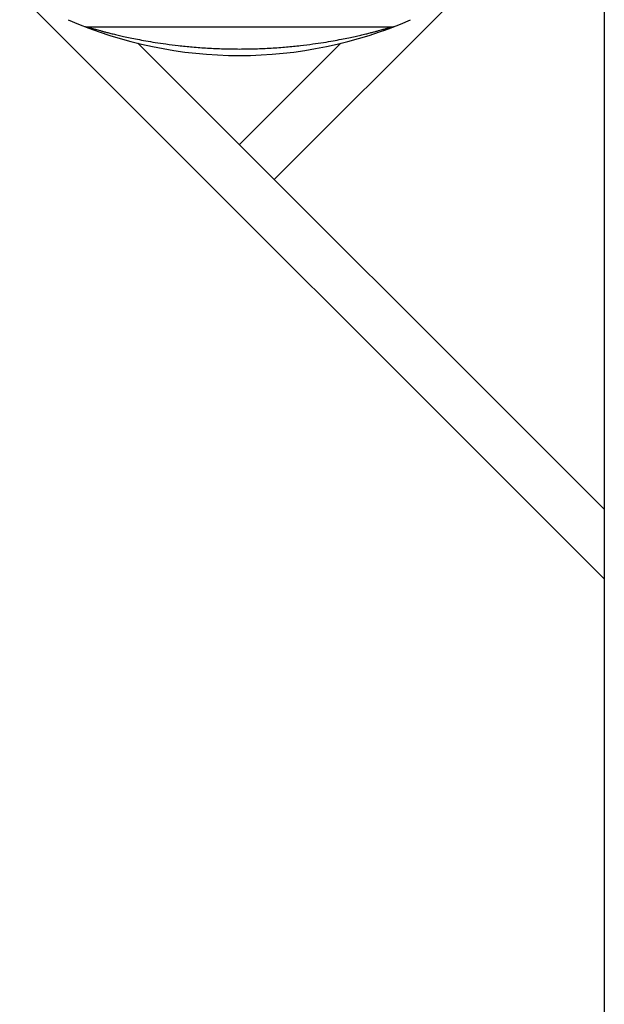
# Model space of a CAD drawing. Extents: x 35 to 548, y 149 to 389.
# Drawn here: x 531 to 536, y 221 to 230 of the extents above; entities that cross this region are included whole.
import ezdxf

# ---------------------------------------------------------------- set-up
doc = ezdxf.new("R2010")
doc.units = 0
doc.header["$LTSCALE"] = 20
doc.layers.get('0').update_dxf_attribs({"linetype": 'CONTINUOUS'})

msp = doc.modelspace()

# ---------------------------------------------------------------- linework, layer by layer
at = {"linetype": 'Continuous'}
for p, q in [((536.3711, 231.7796), (536.3711, 176.4972)), ((536.3711, 224.6746), (530.6741, 230.3717)), ((533.1545, 228.57), (534.9562, 230.3717)), ((531.3297, 230.0584), (534.3005, 230.0584)), ((531.8269, 229.8977), (536.3711, 225.3535)), ((533.8033, 229.8977), (532.8151, 228.9095))]:
    msp.add_line(p, q, dxfattribs=at)
for centre, radius, start, end in [((532.8151, 233.9384), 4.16, 246.35021, 293.64979), ((531.3297, 230.1384), 0.08, 248.64979, 270), ((534.3005, 230.1384), 0.08, 270, 291.35021)]:
    msp.add_arc(centre, radius, start, end, dxfattribs=at)
for points, start_tangent, end_tangent in [([(531.3297, 230.0584), (531.3314, 230.0579), (531.3335, 230.0573), (531.3367, 230.0563), (531.341, 230.055), (531.3467, 230.0533), (531.3539, 230.0512), (531.3629, 230.0485), (531.3739, 230.0453), (531.3874, 230.0414), (531.4035, 230.0367), (531.423, 230.0312), (531.4462, 230.0248), (531.4736, 230.0173), (531.5055, 230.0089), (531.5423, 229.9994), (531.5844, 229.9889), (531.6325, 229.9774), (531.6871, 229.9649), (531.7497, 229.9514), (531.8215, 229.937), (531.9022, 229.922), (531.994, 229.9065), (532.0992, 229.891), (532.2199, 229.8758), (532.3561, 229.8621), (532.5044, 229.8512), (532.6593, 229.8443), (532.8151, 229.842)], (0.957284, -0.289151), (1, 0)), ([(532.8151, 229.842), (532.971, 229.8443), (533.1258, 229.8512), (533.2741, 229.862), (533.4103, 229.8758), (533.531, 229.8909), (533.6362, 229.9065), (533.728, 229.922), (533.8088, 229.937), (533.8806, 229.9514), (533.9432, 229.9649), (533.9978, 229.9774), (534.0459, 229.9889), (534.088, 229.9994), (534.1248, 230.0089), (534.1567, 230.0173), (534.1841, 230.0248), (534.2073, 230.0312), (534.2267, 230.0367), (534.2429, 230.0414), (534.2563, 230.0453), (534.2674, 230.0485), (534.2764, 230.0512), (534.2836, 230.0533), (534.2892, 230.055), (534.2936, 230.0563), (534.2967, 230.0573), (534.2989, 230.0579), (534.3005, 230.0584)], (1, 0), (0.957284, 0.289151)), ([(534.2168, 230.0217), (534.2177, 230.022), (534.2186, 230.0223), (534.2195, 230.0226), (534.2204, 230.0229), (534.2213, 230.0233), (534.2222, 230.0236), (534.2231, 230.0239), (534.224, 230.0242), (534.2248, 230.0245), (534.2257, 230.0248), (534.2266, 230.0252), (534.2274, 230.0255), (534.2283, 230.0258), (534.2292, 230.0261), (534.23, 230.0264), (534.2309, 230.0267), (534.2317, 230.027), (534.2325, 230.0273), (534.2334, 230.0276), (534.2342, 230.0279), (534.235, 230.0282), (534.2359, 230.0285), (534.2367, 230.0288), (534.2375, 230.0291), (534.2383, 230.0294), (534.2391, 230.0297), (534.2399, 230.03), (534.2407, 230.0303), (534.2415, 230.0306), (534.2423, 230.0309), (534.2431, 230.0312), (534.2439, 230.0315), (534.2447, 230.0317), (534.2455, 230.032), (534.2462, 230.0323), (534.247, 230.0326), (534.2478, 230.0329), (534.2485, 230.0332), (534.2493, 230.0334), (534.2501, 230.0337), (534.2508, 230.034), (534.2516, 230.0343), (534.2523, 230.0345), (534.253, 230.0348), (534.2538, 230.0351), (534.2545, 230.0354), (534.2552, 230.0356), (534.256, 230.0359), (534.2567, 230.0362), (534.2574, 230.0364), (534.2581, 230.0367), (534.2588, 230.037), (534.2599, 230.0373), (534.261, 230.0377), (534.262, 230.0381), (534.263, 230.0385), (534.2641, 230.0389), (534.2651, 230.0393), (534.2661, 230.0397), (534.2671, 230.04), (534.2681, 230.0404), (534.2691, 230.0408), (534.2701, 230.0411), (534.2711, 230.0415), (534.272, 230.0419), (534.273, 230.0422), (534.2739, 230.0426), (534.2749, 230.0429), (534.2758, 230.0433), (534.2767, 230.0436), (534.2777, 230.044), (534.2786, 230.0443), (534.2795, 230.0446), (534.2804, 230.045), (534.2812, 230.0453), (534.2821, 230.0456), (534.283, 230.046), (534.2839, 230.0463), (534.2847, 230.0466), (534.2856, 230.0469), (534.2864, 230.0473), (534.2872, 230.0476), (534.2881, 230.0479), (534.2889, 230.0482), (534.2897, 230.0485), (534.2905, 230.0488), (534.2913, 230.0491), (534.2921, 230.0494), (534.2928, 230.0497), (534.2936, 230.05), (534.2944, 230.0503), (534.2951, 230.0506), (534.2959, 230.0509), (534.2966, 230.0511), (534.2973, 230.0514), (534.2981, 230.0517), (534.2988, 230.052), (534.2997, 230.0523), (534.3007, 230.0527), (534.3016, 230.053), (534.3025, 230.0534), (534.3033, 230.0537), (534.3042, 230.054), (534.3051, 230.0544), (534.3059, 230.0547), (534.3067, 230.055), (534.3075, 230.0553), (534.3083, 230.0556), (534.3091, 230.0559), (534.3099, 230.0562), (534.3106, 230.0565), (534.3114, 230.0568), (534.3121, 230.0571), (534.313, 230.0574), (534.3138, 230.0577), (534.3147, 230.0581), (534.3155, 230.0584), (534.3163, 230.0587), (534.3164, 230.0588)], (0.941529, 0.336931), (0.932608, 0.36089)), ([(534.3164, 230.0588), (534.317, 230.059), (534.3178, 230.0593), (534.3185, 230.0596), (534.3193, 230.0599), (534.3201, 230.0602), (534.3209, 230.0605), (534.3211, 230.0606)], (0.932608, 0.36089), (0.932171, 0.362019)), ([(534.3211, 230.0606), (534.3216, 230.0608), (534.3224, 230.0611), (534.3232, 230.0614), (534.3239, 230.0616), (534.3247, 230.0619), (534.3254, 230.0622), (534.3261, 230.0625), (534.3269, 230.0628), (534.3276, 230.0631), (534.3283, 230.0634), (534.329, 230.0637), (534.329, 230.0637)], (0.932171, 0.362019), (-0.363845, 0.93146))]:
    msp.add_spline(points, degree=3, dxfattribs=dict(at, start_tangent=start_tangent, end_tangent=end_tangent))

doc.saveas('drawing.dxf')
